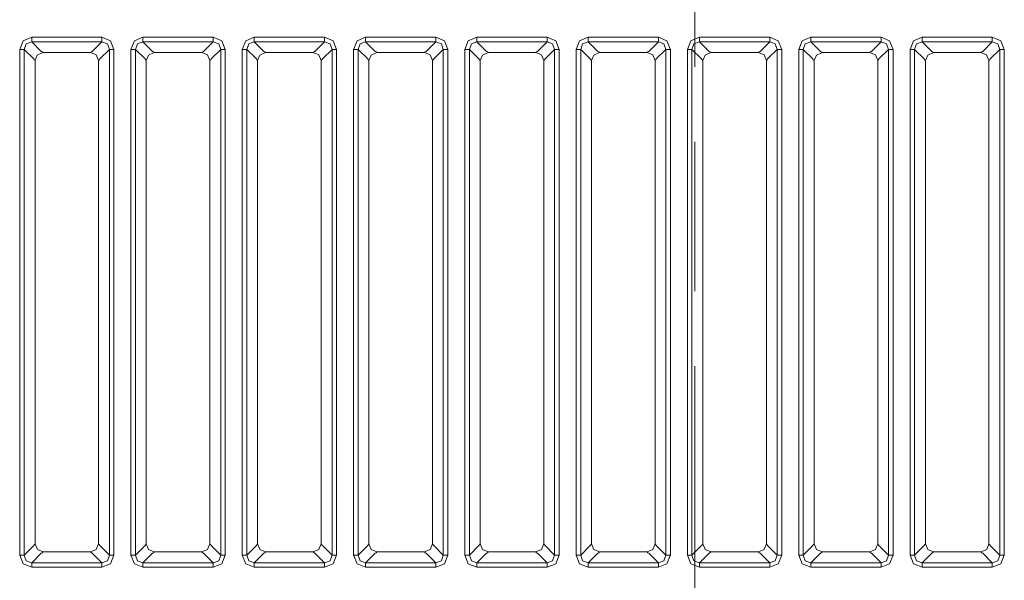
# Model space of a CAD drawing. Units: millimetres. Extents: x 0 to 297, y 0 to 210.
# Drawn here: x 156 to 163, y 132 to 136 of the extents above; entities that cross this region are included whole.
import ezdxf

# ---------------------------------------------------------------- set-up
doc = ezdxf.new("R2010")
doc.units = ezdxf.units.MM
doc.header["$MEASUREMENT"] = 0
doc.linetypes.add('AI-Linetype-1', pattern=[5, 3, -0.5, 1, -0.5])
doc.layers.add('_U+30EC_U+30A4_U+30E4_U+30FC 2', color=7, linetype='Continuous')
doc.layers.add('_U+30EC_U+30A4_U+30E4_U+30FC 3', color=7, linetype='Continuous')

# ---------------------------------------------------------------- blocks, each defined once
blk = doc.blocks.new('block 143')
at = {"layer": '_U+30EC_U+30A4_U+30E4_U+30FC 3', "color": 250, "linetype": 'AI-Linetype-1', "lineweight": 13, "true_color": 0x221814}
blk.add_lwpolyline([(160.778, 65.9093), (160.778, 151.4011)], dxfattribs=at)

msp = doc.modelspace()

# ---------------------------------------------------------------- linework, layer by layer
at = {"layer": '_U+30EC_U+30A4_U+30E4_U+30FC 2', "color": 250, "lineweight": 9, "true_color": 0x221814}
for points in [[(156.2663, 136.0262), (156.2893, 136.0835), (156.3466, 136.1065)], [(156.3466, 136.0764), (156.3095, 136.0633), (156.2964, 136.0262)], [(156.3466, 136.0764), (156.3466, 136.088), (156.3466, 136.1065)], [(156.3466, 136.1065), (156.8157, 136.1065)], [(156.3466, 136.0764), (156.4108, 136.0122)], [(156.8157, 136.0764), (156.3466, 136.0764)], [(156.7516, 136.0122), (156.8157, 136.0764)], [(156.8157, 136.1065), (156.873, 136.0835), (156.896, 136.0262)], [(156.8157, 136.1065), (156.8157, 136.088), (156.8157, 136.0764)], [(156.8659, 136.0262), (156.8528, 136.0633), (156.8157, 136.0764)], [(157.0101, 136.0262), (157.0331, 136.0835), (157.0903, 136.1065)], [(157.0903, 136.0764), (157.0533, 136.0633), (157.0402, 136.0262)], [(157.0903, 136.0764), (157.0903, 136.088), (157.0903, 136.1065)], [(157.0903, 136.1065), (157.5595, 136.1065)], [(157.0903, 136.0764), (157.1545, 136.0122)], [(157.5595, 136.0764), (157.0903, 136.0764)], [(157.4953, 136.0122), (157.5595, 136.0764)], [(157.5595, 136.1065), (157.6167, 136.0835), (157.6397, 136.0262)], [(157.5595, 136.1065), (157.5595, 136.088), (157.5595, 136.0764)], [(157.6096, 136.0262), (157.5965, 136.0633), (157.5595, 136.0764)], [(157.7538, 136.0262), (157.7768, 136.0835), (157.8341, 136.1065)], [(157.8341, 136.0764), (157.797, 136.0633), (157.7839, 136.0262)], [(157.8341, 136.0764), (157.8341, 136.088), (157.8341, 136.1065)], [(157.8341, 136.1065), (158.3032, 136.1065)], [(157.8341, 136.0764), (157.8982, 136.0122)], [(158.3032, 136.0764), (157.8341, 136.0764)], [(158.2391, 136.0122), (158.3032, 136.0764)], [(158.3032, 136.1065), (158.3605, 136.0835), (158.3835, 136.0262)], [(158.3032, 136.1065), (158.3032, 136.088), (158.3032, 136.0764)], [(158.3534, 136.0262), (158.3403, 136.0633), (158.3032, 136.0764)], [(158.4976, 136.0262), (158.5206, 136.0835), (158.5778, 136.1065)], [(158.5778, 136.0764), (158.5408, 136.0633), (158.5277, 136.0262)], [(158.5778, 136.0764), (158.5778, 136.088), (158.5778, 136.1065)], [(158.5778, 136.1065), (159.047, 136.1065)], [(158.5778, 136.0764), (158.642, 136.0122)], [(159.047, 136.0764), (158.5778, 136.0764)], [(158.9828, 136.0122), (159.047, 136.0764)], [(159.047, 136.1065), (159.1042, 136.0835), (159.1272, 136.0262)], [(159.047, 136.1065), (159.047, 136.088), (159.047, 136.0764)], [(159.0971, 136.0262), (159.084, 136.0633), (159.047, 136.0764)], [(159.2413, 136.0262), (159.2643, 136.0835), (159.3216, 136.1065)], [(159.3216, 136.0764), (159.2845, 136.0633), (159.2714, 136.0262)], [(159.3216, 136.0764), (159.3216, 136.088), (159.3216, 136.1065)], [(159.3216, 136.1065), (159.7907, 136.1065)], [(159.3216, 136.0764), (159.3857, 136.0122)], [(159.7907, 136.0764), (159.3216, 136.0764)], [(159.7265, 136.0122), (159.7907, 136.0764)], [(159.7907, 136.1065), (159.848, 136.0835), (159.871, 136.0262)], [(159.7907, 136.1065), (159.7907, 136.088), (159.7907, 136.0764)], [(159.8409, 136.0262), (159.8277, 136.0633), (159.7907, 136.0764)], [(159.9851, 136.0262), (160.0081, 136.0835), (160.0653, 136.1065)], [(160.0653, 136.0764), (160.0283, 136.0633), (160.0152, 136.0262)], [(160.0653, 136.0764), (160.0653, 136.088), (160.0653, 136.1065)], [(160.0653, 136.1065), (160.5345, 136.1065)], [(160.0653, 136.0764), (160.1295, 136.0122)], [(160.5345, 136.0764), (160.0653, 136.0764)], [(160.4703, 136.0122), (160.5345, 136.0764)], [(160.5345, 136.1065), (160.5917, 136.0835), (160.6147, 136.0262)], [(160.5345, 136.1065), (160.5345, 136.088), (160.5345, 136.0764)], [(160.5846, 136.0262), (160.5715, 136.0633), (160.5345, 136.0764)], [(160.7288, 136.0262), (160.7518, 136.0835), (160.8091, 136.1065)], [(160.8091, 136.0764), (160.772, 136.0633), (160.7589, 136.0262)], [(160.8091, 136.0764), (160.8091, 136.088), (160.8091, 136.1065)], [(160.8091, 136.1065), (161.2782, 136.1065)], [(160.8091, 136.0764), (160.8733, 136.0122)], [(161.2782, 136.0764), (160.8091, 136.0764)], [(161.2141, 136.0122), (161.2782, 136.0764)], [(161.2782, 136.1065), (161.3355, 136.0835), (161.3585, 136.0262)], [(161.2782, 136.1065), (161.2782, 136.088), (161.2782, 136.0764)], [(161.3284, 136.0262), (161.3153, 136.0633), (161.2782, 136.0764)], [(161.4726, 136.0262), (161.4956, 136.0835), (161.5528, 136.1065)], [(161.5528, 136.0764), (161.5158, 136.0633), (161.5027, 136.0262)], [(161.5528, 136.0764), (161.5528, 136.088), (161.5528, 136.1065)], [(161.5528, 136.1065), (162.022, 136.1065)], [(161.5528, 136.0764), (161.617, 136.0122)], [(162.022, 136.0764), (161.5528, 136.0764)], [(161.9578, 136.0122), (162.022, 136.0764)], [(162.022, 136.1065), (162.0792, 136.0835), (162.1022, 136.0262)], [(162.022, 136.1065), (162.022, 136.088), (162.022, 136.0764)], [(162.0721, 136.0262), (162.059, 136.0633), (162.022, 136.0764)], [(162.2163, 136.0262), (162.2393, 136.0835), (162.2966, 136.1065)], [(162.2966, 136.0764), (162.2595, 136.0633), (162.2464, 136.0262)], [(162.2966, 136.0764), (162.2966, 136.088), (162.2966, 136.1065)], [(162.2966, 136.1065), (162.7657, 136.1065)], [(162.2966, 136.0764), (162.3608, 136.0122)], [(162.7657, 136.0764), (162.2966, 136.0764)], [(162.7016, 136.0122), (162.7657, 136.0764)], [(162.7657, 136.1065), (162.823, 136.0835), (162.846, 136.0262)], [(162.7657, 136.1065), (162.7657, 136.088), (162.7657, 136.0764)], [(162.8159, 136.0262), (162.8028, 136.0633), (162.7657, 136.0764)], [(156.2964, 136.0262), (156.2848, 136.0262), (156.2663, 136.0262)], [(156.2663, 132.6458), (156.2663, 136.0262)], [(156.3606, 135.9621), (156.2964, 136.0262)], [(156.2964, 136.0262), (156.2964, 132.6458)], [(156.4217, 136.0042), (156.384, 135.9884), (156.3687, 135.9506)], [(156.4108, 136.0122), (156.4165, 136.0093)], [(156.4165, 136.0093), (156.4217, 136.0042)], [(156.7401, 136.0042), (156.4217, 136.0042)], [(156.7937, 135.9511), (156.7779, 135.9888), (156.7401, 136.0042)], [(156.7406, 136.0042), (156.7458, 136.0093)], [(156.7458, 136.0093), (156.7516, 136.0122)], [(156.8659, 136.0262), (156.8017, 135.9621)], [(156.896, 136.0262), (156.8775, 136.0262), (156.8659, 136.0262)], [(156.8659, 132.6458), (156.8659, 136.0262)], [(156.896, 136.0262), (156.896, 132.6458)], [(157.0402, 136.0262), (157.0285, 136.0262), (157.0101, 136.0262)], [(157.0101, 132.6458), (157.0101, 136.0262)], [(157.1043, 135.9621), (157.0402, 136.0262)], [(157.0402, 136.0262), (157.0402, 132.6458)], [(157.1654, 136.0042), (157.1277, 135.9884), (157.1124, 135.9506)], [(157.1545, 136.0122), (157.1603, 136.0093)], [(157.1603, 136.0093), (157.1654, 136.0042)], [(157.4838, 136.0042), (157.1654, 136.0042)], [(157.5374, 135.9511), (157.5217, 135.9888), (157.4838, 136.0042)], [(157.4843, 136.0042), (157.4895, 136.0093)], [(157.4895, 136.0093), (157.4953, 136.0122)], [(157.6096, 136.0262), (157.5455, 135.9621)], [(157.6397, 136.0262), (157.6213, 136.0262), (157.6096, 136.0262)], [(157.6096, 132.6458), (157.6096, 136.0262)], [(157.6397, 136.0262), (157.6397, 132.6458)], [(157.7839, 136.0262), (157.7723, 136.0262), (157.7538, 136.0262)], [(157.7538, 132.6458), (157.7538, 136.0262)], [(157.8481, 135.9621), (157.7839, 136.0262)], [(157.7839, 136.0262), (157.7839, 132.6458)], [(157.9092, 136.0042), (157.8715, 135.9884), (157.8561, 135.9506)], [(157.8982, 136.0122), (157.904, 136.0093)], [(157.904, 136.0093), (157.9092, 136.0042)], [(158.2276, 136.0042), (157.9092, 136.0042)], [(158.2811, 135.9511), (158.2654, 135.9888), (158.2276, 136.0042)], [(158.2281, 136.0042), (158.2333, 136.0093)], [(158.2333, 136.0093), (158.2391, 136.0122)], [(158.3534, 136.0262), (158.2892, 135.9621)], [(158.3835, 136.0262), (158.365, 136.0262), (158.3534, 136.0262)], [(158.3534, 132.6458), (158.3534, 136.0262)], [(158.3835, 136.0262), (158.3835, 132.6458)], [(158.5277, 136.0262), (158.516, 136.0262), (158.4976, 136.0262)], [(158.4976, 132.6458), (158.4976, 136.0262)], [(158.5918, 135.9621), (158.5277, 136.0262)], [(158.5277, 136.0262), (158.5277, 132.6458)], [(158.6529, 136.0042), (158.6152, 135.9884), (158.5999, 135.9506)], [(158.642, 136.0122), (158.6478, 136.0093)], [(158.6478, 136.0093), (158.6529, 136.0042)], [(158.9713, 136.0042), (158.6529, 136.0042)], [(159.0249, 135.9511), (159.0092, 135.9888), (158.9713, 136.0042)], [(158.9718, 136.0042), (158.977, 136.0093)], [(158.977, 136.0093), (158.9828, 136.0122)], [(159.0971, 136.0262), (159.033, 135.9621)], [(159.1272, 136.0262), (159.1088, 136.0262), (159.0971, 136.0262)], [(159.0971, 132.6458), (159.0971, 136.0262)], [(159.1272, 136.0262), (159.1272, 132.6458)], [(159.2714, 136.0262), (159.2598, 136.0262), (159.2413, 136.0262)], [(159.2413, 132.6458), (159.2413, 136.0262)], [(159.3356, 135.9621), (159.2714, 136.0262)], [(159.2714, 136.0262), (159.2714, 132.6458)], [(159.3967, 136.0042), (159.359, 135.9884), (159.3436, 135.9506)], [(159.3857, 136.0122), (159.3915, 136.0093)], [(159.3915, 136.0093), (159.3967, 136.0042)], [(159.715, 136.0042), (159.3967, 136.0042)], [(159.7686, 135.9511), (159.7529, 135.9888), (159.715, 136.0042)], [(159.7156, 136.0042), (159.7208, 136.0093)], [(159.7208, 136.0093), (159.7265, 136.0122)], [(159.8409, 136.0262), (159.7767, 135.9621)], [(159.871, 136.0262), (159.8525, 136.0262), (159.8409, 136.0262)], [(159.8409, 132.6458), (159.8409, 136.0262)], [(159.871, 136.0262), (159.871, 132.6458)], [(160.0152, 136.0262), (160.0035, 136.0262), (159.9851, 136.0262)], [(159.9851, 132.6458), (159.9851, 136.0262)], [(160.0793, 135.9621), (160.0152, 136.0262)], [(160.0152, 136.0262), (160.0152, 132.6458)], [(160.1404, 136.0042), (160.1027, 135.9884), (160.0874, 135.9506)], [(160.1295, 136.0122), (160.1353, 136.0093)], [(160.1353, 136.0093), (160.1404, 136.0042)], [(160.4588, 136.0042), (160.1404, 136.0042)], [(160.5124, 135.9511), (160.4967, 135.9888), (160.4588, 136.0042)], [(160.4593, 136.0042), (160.4645, 136.0093)], [(160.4645, 136.0093), (160.4703, 136.0122)], [(160.5846, 136.0262), (160.5205, 135.9621)], [(160.6147, 136.0262), (160.5963, 136.0262), (160.5846, 136.0262)], [(160.5846, 132.6458), (160.5846, 136.0262)], [(160.6147, 136.0262), (160.6147, 132.6458)], [(160.7589, 136.0262), (160.7473, 136.0262), (160.7288, 136.0262)], [(160.7288, 132.6458), (160.7288, 136.0262)], [(160.8231, 135.9621), (160.7589, 136.0262)], [(160.7589, 136.0262), (160.7589, 132.6458)], [(160.8842, 136.0042), (160.8465, 135.9884), (160.8311, 135.9506)], [(160.8733, 136.0122), (160.879, 136.0093)], [(160.879, 136.0093), (160.8842, 136.0042)], [(161.2026, 136.0042), (160.8842, 136.0042)], [(161.2561, 135.9511), (161.2404, 135.9888), (161.2026, 136.0042)], [(161.2031, 136.0042), (161.2083, 136.0093)], [(161.2083, 136.0093), (161.2141, 136.0122)], [(161.3284, 136.0262), (161.2642, 135.9621)], [(161.3585, 136.0262), (161.34, 136.0262), (161.3284, 136.0262)], [(161.3284, 132.6458), (161.3284, 136.0262)], [(161.3585, 136.0262), (161.3585, 132.6458)], [(161.5027, 136.0262), (161.491, 136.0262), (161.4726, 136.0262)], [(161.4726, 132.6458), (161.4726, 136.0262)], [(161.5668, 135.9621), (161.5027, 136.0262)], [(161.5027, 136.0262), (161.5027, 132.6458)], [(161.6279, 136.0042), (161.5902, 135.9884), (161.5749, 135.9506)], [(161.617, 136.0122), (161.6228, 136.0093)], [(161.6228, 136.0093), (161.6279, 136.0042)], [(161.9463, 136.0042), (161.6279, 136.0042)], [(161.9999, 135.9511), (161.9842, 135.9888), (161.9463, 136.0042)], [(161.9468, 136.0042), (161.952, 136.0093)], [(161.952, 136.0093), (161.9578, 136.0122)], [(162.0721, 136.0262), (162.008, 135.9621)], [(162.1022, 136.0262), (162.0838, 136.0262), (162.0721, 136.0262)], [(162.0721, 132.6458), (162.0721, 136.0262)], [(162.1022, 136.0262), (162.1022, 132.6458)], [(162.2464, 136.0262), (162.2348, 136.0262), (162.2163, 136.0262)], [(162.2163, 132.6458), (162.2163, 136.0262)], [(162.3106, 135.9621), (162.2464, 136.0262)], [(162.2464, 136.0262), (162.2464, 132.6458)], [(162.3717, 136.0042), (162.334, 135.9884), (162.3186, 135.9506)], [(162.3608, 136.0122), (162.3665, 136.0093)], [(162.3665, 136.0093), (162.3717, 136.0042)], [(162.6901, 136.0042), (162.3717, 136.0042)], [(162.7436, 135.9511), (162.7279, 135.9888), (162.6901, 136.0042)], [(162.6906, 136.0042), (162.6958, 136.0093)], [(162.6958, 136.0093), (162.7016, 136.0122)], [(162.8159, 136.0262), (162.7517, 135.9621)], [(162.846, 136.0262), (162.8275, 136.0262), (162.8159, 136.0262)], [(162.8159, 132.6458), (162.8159, 136.0262)], [(162.846, 136.0262), (162.846, 132.6458)], [(156.3635, 135.9563), (156.3606, 135.9621)], [(156.3687, 135.9511), (156.3635, 135.9563)], [(156.3687, 132.721), (156.3687, 135.9506)], [(156.7988, 135.9563), (156.7937, 135.9511)], [(156.7937, 132.721), (156.7937, 135.9511)], [(156.8017, 135.9621), (156.7988, 135.9563)], [(157.1072, 135.9563), (157.1043, 135.9621)], [(157.1124, 135.9511), (157.1072, 135.9563)], [(157.1124, 132.721), (157.1124, 135.9506)], [(157.5426, 135.9563), (157.5374, 135.9511)], [(157.5374, 132.721), (157.5374, 135.9511)], [(157.5455, 135.9621), (157.5426, 135.9563)], [(157.851, 135.9563), (157.8481, 135.9621)], [(157.8561, 135.9511), (157.851, 135.9563)], [(157.8561, 132.721), (157.8561, 135.9506)], [(158.2863, 135.9563), (158.2811, 135.9511)], [(158.2811, 132.721), (158.2811, 135.9511)], [(158.2892, 135.9621), (158.2863, 135.9563)], [(158.5947, 135.9563), (158.5918, 135.9621)], [(158.5999, 135.9511), (158.5947, 135.9563)], [(158.5999, 132.721), (158.5999, 135.9506)], [(159.0301, 135.9563), (159.0249, 135.9511)], [(159.0249, 132.721), (159.0249, 135.9511)], [(159.033, 135.9621), (159.0301, 135.9563)], [(159.3385, 135.9563), (159.3356, 135.9621)], [(159.3436, 135.9511), (159.3385, 135.9563)], [(159.3436, 132.721), (159.3436, 135.9506)], [(159.7738, 135.9563), (159.7686, 135.9511)], [(159.7686, 132.721), (159.7686, 135.9511)], [(159.7767, 135.9621), (159.7738, 135.9563)], [(160.0822, 135.9563), (160.0793, 135.9621)], [(160.0874, 135.9511), (160.0822, 135.9563)], [(160.0874, 132.721), (160.0874, 135.9506)], [(160.5176, 135.9563), (160.5124, 135.9511)], [(160.5124, 132.721), (160.5124, 135.9511)], [(160.5205, 135.9621), (160.5176, 135.9563)], [(160.826, 135.9563), (160.8231, 135.9621)], [(160.8311, 135.9511), (160.826, 135.9563)], [(160.8311, 132.721), (160.8311, 135.9506)], [(161.2613, 135.9563), (161.2561, 135.9511)], [(161.2561, 132.721), (161.2561, 135.9511)], [(161.2642, 135.9621), (161.2613, 135.9563)], [(161.5697, 135.9563), (161.5668, 135.9621)], [(161.5749, 135.9511), (161.5697, 135.9563)], [(161.5749, 132.721), (161.5749, 135.9506)], [(162.0051, 135.9563), (161.9999, 135.9511)], [(161.9999, 132.721), (161.9999, 135.9511)], [(162.008, 135.9621), (162.0051, 135.9563)], [(162.3135, 135.9563), (162.3106, 135.9621)], [(162.3186, 135.9511), (162.3135, 135.9563)], [(162.3186, 132.721), (162.3186, 135.9506)], [(162.7488, 135.9563), (162.7436, 135.9511)], [(162.7436, 132.721), (162.7436, 135.9511)], [(162.7517, 135.9621), (162.7488, 135.9563)], [(156.3606, 132.71), (156.3635, 132.7158)], [(156.3635, 132.7158), (156.3687, 132.721)], [(156.3687, 132.721), (156.3844, 132.6832), (156.4222, 132.6679)], [(156.7406, 132.6679), (156.7781, 132.6834), (156.7937, 132.721)], [(156.7937, 132.721), (156.7988, 132.7158)], [(156.7988, 132.7158), (156.8017, 132.71)], [(157.1043, 132.71), (157.1072, 132.7158)], [(157.1072, 132.7158), (157.1124, 132.721)], [(157.1124, 132.721), (157.1281, 132.6832), (157.166, 132.6679)], [(157.4843, 132.6679), (157.5219, 132.6834), (157.5374, 132.721)], [(157.5374, 132.721), (157.5426, 132.7158)], [(157.5426, 132.7158), (157.5455, 132.71)], [(157.8481, 132.71), (157.851, 132.7158)], [(157.851, 132.7158), (157.8561, 132.721)], [(157.8561, 132.721), (157.8719, 132.6832), (157.9097, 132.6679)], [(158.2281, 132.6679), (158.2656, 132.6834), (158.2811, 132.721)], [(158.2811, 132.721), (158.2863, 132.7158)], [(158.2863, 132.7158), (158.2892, 132.71)], [(158.5918, 132.71), (158.5947, 132.7158)], [(158.5947, 132.7158), (158.5999, 132.721)], [(158.5999, 132.721), (158.6156, 132.6832), (158.6535, 132.6679)], [(158.9718, 132.6679), (159.0094, 132.6834), (159.0249, 132.721)], [(159.0249, 132.721), (159.0301, 132.7158)], [(159.0301, 132.7158), (159.033, 132.71)], [(159.3356, 132.71), (159.3385, 132.7158)], [(159.3385, 132.7158), (159.3436, 132.721)], [(159.3436, 132.721), (159.3594, 132.6832), (159.3972, 132.6679)], [(159.7156, 132.6679), (159.7531, 132.6834), (159.7686, 132.721)], [(159.7686, 132.721), (159.7738, 132.7158)], [(159.7738, 132.7158), (159.7767, 132.71)], [(160.0793, 132.71), (160.0822, 132.7158)], [(160.0822, 132.7158), (160.0874, 132.721)], [(160.0874, 132.721), (160.1031, 132.6832), (160.141, 132.6679)], [(160.4593, 132.6679), (160.4969, 132.6834), (160.5124, 132.721)], [(160.5124, 132.721), (160.5176, 132.7158)], [(160.5176, 132.7158), (160.5205, 132.71)], [(160.8231, 132.71), (160.826, 132.7158)], [(160.826, 132.7158), (160.8311, 132.721)], [(160.8311, 132.721), (160.8469, 132.6832), (160.8847, 132.6679)], [(161.2031, 132.6679), (161.2406, 132.6834), (161.2561, 132.721)], [(161.2561, 132.721), (161.2613, 132.7158)], [(161.2613, 132.7158), (161.2642, 132.71)], [(161.5668, 132.71), (161.5697, 132.7158)], [(161.5697, 132.7158), (161.5749, 132.721)], [(161.5749, 132.721), (161.5906, 132.6832), (161.6285, 132.6679)], [(161.9468, 132.6679), (161.9844, 132.6834), (161.9999, 132.721)], [(161.9999, 132.721), (162.0051, 132.7158)], [(162.0051, 132.7158), (162.008, 132.71)], [(162.3106, 132.71), (162.3135, 132.7158)], [(162.3135, 132.7158), (162.3186, 132.721)], [(162.3186, 132.721), (162.3344, 132.6832), (162.3722, 132.6679)], [(162.6906, 132.6679), (162.7281, 132.6834), (162.7436, 132.721)], [(162.7436, 132.721), (162.7488, 132.7158)], [(162.7488, 132.7158), (162.7517, 132.71)], [(156.3466, 132.5656), (156.2893, 132.5886), (156.2663, 132.6458)], [(156.2964, 132.6458), (156.2848, 132.6458), (156.2663, 132.6458)], [(156.2964, 132.6458), (156.3606, 132.71)], [(156.2964, 132.6458), (156.3095, 132.6088), (156.3466, 132.5957)], [(156.4108, 132.6599), (156.3466, 132.5957)], [(156.4165, 132.6627), (156.4108, 132.6599)], [(156.4217, 132.6679), (156.4165, 132.6627)], [(156.7406, 132.6679), (156.4222, 132.6679)], [(156.7458, 132.6627), (156.7406, 132.6679)], [(156.7516, 132.6599), (156.7458, 132.6627)], [(156.8157, 132.5957), (156.7516, 132.6599)], [(156.8017, 132.71), (156.8659, 132.6458)], [(156.8157, 132.5957), (156.8528, 132.6088), (156.8659, 132.6458)], [(156.896, 132.6458), (156.873, 132.5886), (156.8157, 132.5656)], [(156.896, 132.6458), (156.8775, 132.6458), (156.8659, 132.6458)], [(157.0903, 132.5656), (157.0331, 132.5886), (157.0101, 132.6458)], [(157.0402, 132.6458), (157.0285, 132.6458), (157.0101, 132.6458)], [(157.0402, 132.6458), (157.1043, 132.71)], [(157.0402, 132.6458), (157.0533, 132.6088), (157.0903, 132.5957)], [(157.1545, 132.6599), (157.0903, 132.5957)], [(157.1603, 132.6627), (157.1545, 132.6599)], [(157.1654, 132.6679), (157.1603, 132.6627)], [(157.4843, 132.6679), (157.166, 132.6679)], [(157.4895, 132.6627), (157.4843, 132.6679)], [(157.4953, 132.6599), (157.4895, 132.6627)], [(157.5595, 132.5957), (157.4953, 132.6599)], [(157.5455, 132.71), (157.6096, 132.6458)], [(157.5595, 132.5957), (157.5965, 132.6088), (157.6096, 132.6458)], [(157.6397, 132.6458), (157.6167, 132.5886), (157.5595, 132.5656)], [(157.6397, 132.6458), (157.6213, 132.6458), (157.6096, 132.6458)], [(157.8341, 132.5656), (157.7768, 132.5886), (157.7538, 132.6458)], [(157.7839, 132.6458), (157.7723, 132.6458), (157.7538, 132.6458)], [(157.7839, 132.6458), (157.8481, 132.71)], [(157.7839, 132.6458), (157.797, 132.6088), (157.8341, 132.5957)], [(157.8982, 132.6599), (157.8341, 132.5957)], [(157.904, 132.6627), (157.8982, 132.6599)], [(157.9092, 132.6679), (157.904, 132.6627)], [(158.2281, 132.6679), (157.9097, 132.6679)], [(158.2333, 132.6627), (158.2281, 132.6679)], [(158.2391, 132.6599), (158.2333, 132.6627)], [(158.3032, 132.5957), (158.2391, 132.6599)], [(158.2892, 132.71), (158.3534, 132.6458)], [(158.3032, 132.5957), (158.3403, 132.6088), (158.3534, 132.6458)], [(158.3835, 132.6458), (158.3605, 132.5886), (158.3032, 132.5656)], [(158.3835, 132.6458), (158.365, 132.6458), (158.3534, 132.6458)], [(158.5778, 132.5656), (158.5206, 132.5886), (158.4976, 132.6458)], [(158.5277, 132.6458), (158.516, 132.6458), (158.4976, 132.6458)], [(158.5277, 132.6458), (158.5918, 132.71)], [(158.5277, 132.6458), (158.5408, 132.6088), (158.5778, 132.5957)], [(158.642, 132.6599), (158.5778, 132.5957)], [(158.6478, 132.6627), (158.642, 132.6599)], [(158.6529, 132.6679), (158.6478, 132.6627)], [(158.9718, 132.6679), (158.6535, 132.6679)], [(158.977, 132.6627), (158.9718, 132.6679)], [(158.9828, 132.6599), (158.977, 132.6627)], [(159.047, 132.5957), (158.9828, 132.6599)], [(159.033, 132.71), (159.0971, 132.6458)], [(159.047, 132.5957), (159.084, 132.6088), (159.0971, 132.6458)], [(159.1272, 132.6458), (159.1042, 132.5886), (159.047, 132.5656)], [(159.1272, 132.6458), (159.1088, 132.6458), (159.0971, 132.6458)], [(159.3216, 132.5656), (159.2643, 132.5886), (159.2413, 132.6458)], [(159.2714, 132.6458), (159.2598, 132.6458), (159.2413, 132.6458)], [(159.2714, 132.6458), (159.3356, 132.71)], [(159.2714, 132.6458), (159.2845, 132.6088), (159.3216, 132.5957)], [(159.3857, 132.6599), (159.3216, 132.5957)], [(159.3915, 132.6627), (159.3857, 132.6599)], [(159.3967, 132.6679), (159.3915, 132.6627)], [(159.7156, 132.6679), (159.3972, 132.6679)], [(159.7208, 132.6627), (159.7156, 132.6679)], [(159.7265, 132.6599), (159.7208, 132.6627)], [(159.7907, 132.5957), (159.7265, 132.6599)], [(159.7767, 132.71), (159.8409, 132.6458)], [(159.7907, 132.5957), (159.8277, 132.6088), (159.8409, 132.6458)], [(159.871, 132.6458), (159.848, 132.5886), (159.7907, 132.5656)], [(159.871, 132.6458), (159.8525, 132.6458), (159.8409, 132.6458)], [(160.0653, 132.5656), (160.0081, 132.5886), (159.9851, 132.6458)], [(160.0152, 132.6458), (160.0035, 132.6458), (159.9851, 132.6458)], [(160.0152, 132.6458), (160.0793, 132.71)], [(160.0152, 132.6458), (160.0283, 132.6088), (160.0653, 132.5957)], [(160.1295, 132.6599), (160.0653, 132.5957)], [(160.1353, 132.6627), (160.1295, 132.6599)], [(160.1404, 132.6679), (160.1353, 132.6627)], [(160.4593, 132.6679), (160.141, 132.6679)], [(160.4645, 132.6627), (160.4593, 132.6679)], [(160.4703, 132.6599), (160.4645, 132.6627)], [(160.5345, 132.5957), (160.4703, 132.6599)], [(160.5205, 132.71), (160.5846, 132.6458)], [(160.5345, 132.5957), (160.5715, 132.6088), (160.5846, 132.6458)], [(160.6147, 132.6458), (160.5917, 132.5886), (160.5345, 132.5656)], [(160.6147, 132.6458), (160.5963, 132.6458), (160.5846, 132.6458)], [(160.8091, 132.5656), (160.7518, 132.5886), (160.7288, 132.6458)], [(160.7589, 132.6458), (160.7473, 132.6458), (160.7288, 132.6458)], [(160.7589, 132.6458), (160.8231, 132.71)], [(160.7589, 132.6458), (160.772, 132.6088), (160.8091, 132.5957)], [(160.8733, 132.6599), (160.8091, 132.5957)], [(160.879, 132.6627), (160.8733, 132.6599)], [(160.8842, 132.6679), (160.879, 132.6627)], [(161.2031, 132.6679), (160.8847, 132.6679)], [(161.2083, 132.6627), (161.2031, 132.6679)], [(161.2141, 132.6599), (161.2083, 132.6627)], [(161.2782, 132.5957), (161.2141, 132.6599)], [(161.2642, 132.71), (161.3284, 132.6458)], [(161.2782, 132.5957), (161.3153, 132.6088), (161.3284, 132.6458)], [(161.3585, 132.6458), (161.3355, 132.5886), (161.2782, 132.5656)], [(161.3585, 132.6458), (161.34, 132.6458), (161.3284, 132.6458)], [(161.5528, 132.5656), (161.4956, 132.5886), (161.4726, 132.6458)], [(161.5027, 132.6458), (161.491, 132.6458), (161.4726, 132.6458)], [(161.5027, 132.6458), (161.5668, 132.71)], [(161.5027, 132.6458), (161.5158, 132.6088), (161.5528, 132.5957)], [(161.617, 132.6599), (161.5528, 132.5957)], [(161.6228, 132.6627), (161.617, 132.6599)], [(161.6279, 132.6679), (161.6228, 132.6627)], [(161.9468, 132.6679), (161.6285, 132.6679)], [(161.952, 132.6627), (161.9468, 132.6679)], [(161.9578, 132.6599), (161.952, 132.6627)], [(162.022, 132.5957), (161.9578, 132.6599)], [(162.008, 132.71), (162.0721, 132.6458)], [(162.022, 132.5957), (162.059, 132.6088), (162.0721, 132.6458)], [(162.1022, 132.6458), (162.0792, 132.5886), (162.022, 132.5656)], [(162.1022, 132.6458), (162.0838, 132.6458), (162.0721, 132.6458)], [(162.2966, 132.5656), (162.2393, 132.5886), (162.2163, 132.6458)], [(162.2464, 132.6458), (162.2348, 132.6458), (162.2163, 132.6458)], [(162.2464, 132.6458), (162.3106, 132.71)], [(162.2464, 132.6458), (162.2595, 132.6088), (162.2966, 132.5957)], [(162.3608, 132.6599), (162.2966, 132.5957)], [(162.3665, 132.6627), (162.3608, 132.6599)], [(162.3717, 132.6679), (162.3665, 132.6627)], [(162.6906, 132.6679), (162.3722, 132.6679)], [(162.6958, 132.6627), (162.6906, 132.6679)], [(162.7016, 132.6599), (162.6958, 132.6627)], [(162.7657, 132.5957), (162.7016, 132.6599)], [(162.7517, 132.71), (162.8159, 132.6458)], [(162.7657, 132.5957), (162.8028, 132.6088), (162.8159, 132.6458)], [(162.846, 132.6458), (162.823, 132.5886), (162.7657, 132.5656)], [(162.846, 132.6458), (162.8275, 132.6458), (162.8159, 132.6458)], [(156.3466, 132.5957), (156.3466, 132.584), (156.3466, 132.5656)], [(156.3466, 132.5957), (156.8157, 132.5957)], [(156.8157, 132.5656), (156.8157, 132.584), (156.8157, 132.5957)], [(157.0903, 132.5957), (157.0903, 132.584), (157.0903, 132.5656)], [(157.0903, 132.5957), (157.5595, 132.5957)], [(157.5595, 132.5656), (157.5595, 132.584), (157.5595, 132.5957)], [(157.8341, 132.5957), (157.8341, 132.584), (157.8341, 132.5656)], [(157.8341, 132.5957), (158.3032, 132.5957)], [(158.3032, 132.5656), (158.3032, 132.584), (158.3032, 132.5957)], [(158.5778, 132.5957), (158.5778, 132.584), (158.5778, 132.5656)], [(158.5778, 132.5957), (159.047, 132.5957)], [(159.047, 132.5656), (159.047, 132.584), (159.047, 132.5957)], [(159.3216, 132.5957), (159.3216, 132.584), (159.3216, 132.5656)], [(159.3216, 132.5957), (159.7907, 132.5957)], [(159.7907, 132.5656), (159.7907, 132.584), (159.7907, 132.5957)], [(160.0653, 132.5957), (160.0653, 132.584), (160.0653, 132.5656)], [(160.0653, 132.5957), (160.5345, 132.5957)], [(160.5345, 132.5656), (160.5345, 132.584), (160.5345, 132.5957)], [(160.8091, 132.5957), (160.8091, 132.584), (160.8091, 132.5656)], [(160.8091, 132.5957), (161.2782, 132.5957)], [(161.2782, 132.5656), (161.2782, 132.584), (161.2782, 132.5957)], [(161.5528, 132.5957), (161.5528, 132.584), (161.5528, 132.5656)], [(161.5528, 132.5957), (162.022, 132.5957)], [(162.022, 132.5656), (162.022, 132.584), (162.022, 132.5957)], [(162.2966, 132.5957), (162.2966, 132.584), (162.2966, 132.5656)], [(162.2966, 132.5957), (162.7657, 132.5957)], [(162.7657, 132.5656), (162.7657, 132.584), (162.7657, 132.5957)], [(156.8157, 132.5656), (156.3466, 132.5656)], [(157.5595, 132.5656), (157.0903, 132.5656)], [(158.3032, 132.5656), (157.8341, 132.5656)], [(159.047, 132.5656), (158.5778, 132.5656)], [(159.7907, 132.5656), (159.3216, 132.5656)], [(160.5345, 132.5656), (160.0653, 132.5656)], [(161.2782, 132.5656), (160.8091, 132.5656)], [(162.022, 132.5656), (161.5528, 132.5656)], [(162.7657, 132.5656), (162.2966, 132.5656)]]:
    msp.add_lwpolyline(points, dxfattribs=at)

# ---------------------------------------------------------------- block references
at = {"layer": '_U+30EC_U+30A4_U+30E4_U+30FC 3'}
msp.add_blockref('block 143', (0, 0), dxfattribs=at)

doc.saveas('drawing.dxf')
